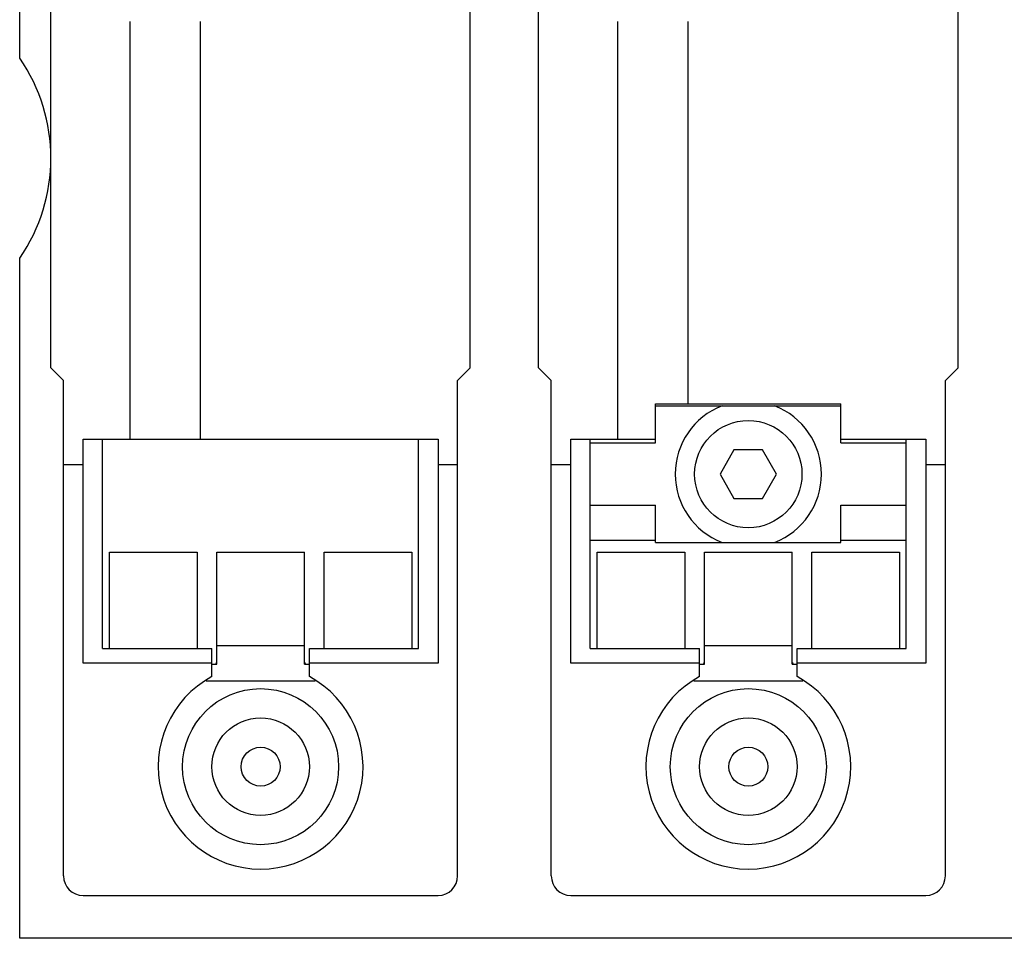
# Model space of a CAD drawing. Extents: x 0 to 594, y 0 to 420.
# Drawn here: x 323 to 374, y 84 to 131 of the extents above; entities that cross this region are included whole.
import ezdxf

# ---------------------------------------------------------------- set-up
doc = ezdxf.new("R2010")
doc.units = 0
doc.header["$LTSCALE"] = 32.67
doc.header["$MEASUREMENT"] = 0
doc.layers.add('10000_FRONT', color=7, linetype='CONTINUOUS')

msp = doc.modelspace()

# ---------------------------------------------------------------- linework, layer by layer
at = {"layer": '10000_FRONT', "color": 7, "linetype": 'Continuous'}
for p, q in [((323.09972, 129.46599), (323.09972, 302.74349)), ((324.69972, 113.59349), (324.69972, 292.74349)), ((346.19972, 113.59349), (346.19972, 292.74349)), ((349.69972, 113.59349), (349.69972, 292.74349)), ((371.19972, 113.59349), (371.19972, 292.74349)), ((328.74972, 131.34349), (328.74972, 109.94349)), ((332.34972, 131.34349), (332.34972, 109.94349)), ((353.74972, 131.34349), (353.74972, 109.94349)), ((357.34972, 131.34349), (357.34972, 111.74349)), ((323.09972, 84.34349), (323.09972, 119.22099)), ((324.69972, 113.59349), (325.34972, 112.94349)), ((346.19972, 113.59349), (345.54972, 112.94349)), ((349.69972, 113.59349), (350.34972, 112.94349)), ((371.19972, 113.59349), (370.54972, 112.94349)), ((325.34972, 87.54349), (325.34972, 112.94349)), ((345.54972, 87.54349), (345.54972, 112.94349)), ((350.34972, 87.54349), (350.34972, 112.94349)), ((370.54972, 87.54349), (370.54972, 112.94349)), ((355.69972, 111.74349), (365.19972, 111.74349)), ((355.69972, 109.74349), (355.69972, 111.74349)), ((355.69972, 111.64349), (365.19972, 111.64349)), ((365.19972, 109.74349), (365.19972, 111.74349)), ((326.34972, 109.94349), (344.54972, 109.94349)), ((326.34972, 98.44349), (326.34972, 109.94349)), ((327.34972, 99.19458), (327.34972, 109.94349)), ((343.54972, 99.19458), (343.54972, 109.94349)), ((344.54972, 109.94349), (344.54972, 98.44349)), ((351.34972, 109.94349), (355.69972, 109.94349)), ((351.34972, 98.44349), (351.34972, 109.94349)), ((352.34972, 99.19458), (352.34972, 109.94349)), ((352.34972, 109.74349), (355.69972, 109.74349)), ((365.19972, 109.94349), (369.54972, 109.94349)), ((365.19972, 109.74349), (368.54972, 109.74349)), ((368.54972, 99.19458), (368.54972, 109.94349)), ((369.54972, 109.94349), (369.54972, 98.44349)), ((359.71487, 109.39349), (358.99972, 108.14349)), ((361.18457, 109.39349), (359.71487, 109.39349)), ((361.89972, 108.14349), (361.18457, 109.39349)), ((325.34972, 108.64349), (326.34972, 108.64349)), ((344.54972, 108.64349), (345.54972, 108.64349)), ((350.34972, 108.64349), (351.34972, 108.64349)), ((369.54972, 108.64349), (370.54972, 108.64349)), ((358.99972, 108.14349), (359.71487, 106.89349)), ((361.18457, 106.89349), (361.89972, 108.14349)), ((352.34972, 106.54349), (355.69972, 106.54349)), ((355.69972, 104.64349), (355.69972, 106.54349)), ((359.71487, 106.89349), (361.18457, 106.89349)), ((365.19972, 106.54349), (368.54972, 106.54349)), ((365.19972, 104.64349), (365.19972, 106.54349)), ((355.69972, 104.74349), (352.34972, 104.74349)), ((355.69972, 104.64349), (365.19972, 104.64349)), ((368.54972, 104.74349), (365.19972, 104.74349)), ((327.69972, 104.14349), (332.19972, 104.14349)), ((327.69972, 99.19458), (327.69972, 104.14331)), ((332.19972, 104.14331), (332.19972, 99.19458)), ((333.19972, 104.14349), (337.69972, 104.14349)), ((333.19972, 98.39349), (333.19972, 104.14331)), ((337.69972, 98.39349), (337.69972, 104.14331)), ((338.69972, 104.14349), (343.19972, 104.14349)), ((338.69972, 99.19458), (338.69972, 104.14331)), ((343.19972, 104.14331), (343.19972, 99.19458)), ((352.69972, 104.14349), (357.19972, 104.14349)), ((352.69972, 99.19458), (352.69972, 104.14331)), ((357.19972, 104.14331), (357.19972, 99.19458)), ((358.19972, 104.14349), (362.69972, 104.14349)), ((358.19972, 98.39349), (358.19972, 104.14331)), ((362.69972, 98.39349), (362.69972, 104.14331)), ((363.69972, 104.14349), (368.19972, 104.14349)), ((363.69972, 99.19458), (363.69972, 104.14331)), ((368.19972, 104.14331), (368.19972, 99.19458)), ((327.34972, 99.19458), (332.94972, 99.19458)), ((332.94972, 97.76004), (332.94972, 99.19458)), ((333.19972, 99.35202), (337.69972, 99.35202)), ((337.94972, 99.19458), (343.54972, 99.19458)), ((337.94972, 97.76004), (337.94972, 99.19458)), ((352.34972, 99.19458), (357.94972, 99.19458)), ((357.94972, 97.76004), (357.94972, 99.19458)), ((358.19972, 99.35202), (362.69972, 99.35202)), ((362.94972, 99.19458), (368.54972, 99.19458)), ((362.94972, 97.76004), (362.94972, 99.19458)), ((332.94972, 98.44349), (326.34972, 98.44349)), ((333.16518, 98.39349), (333.19079, 98.48606)), ((337.70864, 98.48609), (337.7318, 98.40237)), ((344.54972, 98.44349), (337.94972, 98.44349)), ((357.94972, 98.44349), (351.34972, 98.44349)), ((358.16518, 98.39349), (358.19079, 98.48606)), ((362.70864, 98.48609), (362.7318, 98.40237)), ((369.54972, 98.44349), (362.94972, 98.44349)), ((332.94972, 98.39349), (333.19972, 98.39349)), ((337.69972, 98.39349), (337.94972, 98.39349)), ((357.94972, 98.39349), (358.19972, 98.39349)), ((362.69972, 98.39349), (362.94972, 98.39349)), ((332.65457, 97.54233), (338.24487, 97.54233)), ((357.65457, 97.54233), (363.24487, 97.54233)), ((326.34972, 86.54349), (344.54972, 86.54349)), ((351.34972, 86.54349), (369.54972, 86.54349)), ((397.79972, 84.34349), (323.09972, 84.34349))]:
    msp.add_line(p, q, dxfattribs=at)
for centre, radius in [((360.44972, 108.14349), 2.75), ((335.44972, 93.14349), 4), ((360.44972, 93.14349), 4), ((335.44972, 93.14349), 2.5), ((360.44972, 93.14349), 2.5), ((335.44972, 93.14349), 1), ((360.44972, 93.14349), 1)]:
    msp.add_circle(centre, radius, dxfattribs=at)
for centre, radius, start, end in [((315.69972, 124.34349), 9, 325.307869, 34.692131), ((360.44972, 108.14349), 3.75, 111.03947, 248.96053), ((360.44972, 108.14349), 3.75, 291.03947, 68.96053), ((335.44972, 93.14349), 5.25, 118.43689, 61.56311), ((360.44972, 93.14349), 5.25, 118.43689, 61.56311), ((326.34972, 87.54349), 1, 180, 270), ((344.54972, 87.54349), 1, 270, 0), ((351.34972, 87.54349), 1, 180, 270), ((369.54972, 87.54349), 1, 270, 0)]:
    msp.add_arc(centre, radius, start, end, dxfattribs=at)

doc.saveas('drawing.dxf')
